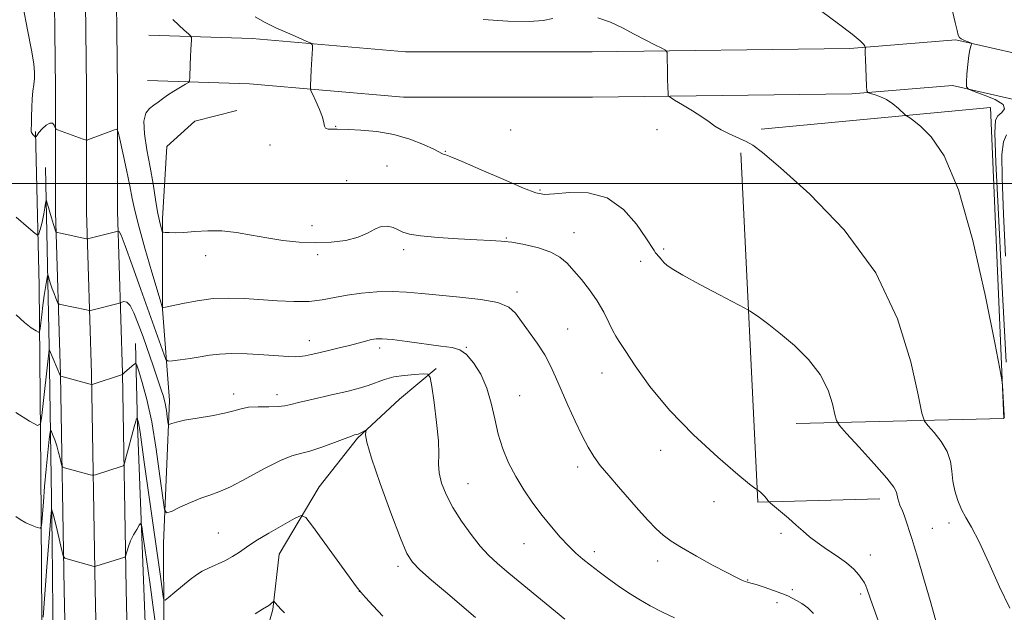
# Model space of a CAD drawing. Extents: x 2157300 to 2160200, y 359800 to 362700.
# Drawn here: x 2159114 to 2159399, y 360875 to 361048 of the extents above; entities that cross this region are included whole.
import ezdxf

# ---------------------------------------------------------------- set-up
doc = ezdxf.new("R2010")
doc.units = 0
doc.header["$MEASUREMENT"] = 0
for name, color, linetype, lineweight in [('32000', 7, 'Continuous', 0), ('DTM HARD BREAKLINE', 7, 'Continuous', 0), ('DTM SPOT ELEVATION', 2, 'Continuous', 13), ('INDEX CONTOUR', 41, 'Continuous', 13), ('INTERMEDIATE CONTOUR', 44, 'Continuous', 0)]:
    doc.layers.add(name, color=color, linetype=linetype, lineweight=lineweight)

msp = doc.modelspace()

# ---------------------------------------------------------------- linework, layer by layer
at = {"layer": '32000', "flags": 128}
msp.add_lwpolyline([(2160000, 361000), (2157500, 361000)], dxfattribs=at)
at = {"layer": 'DTM HARD BREAKLINE'}
for points in [[(2159128.94, 360684.57, 1091.92), (2159128.93, 360752.61, 1093.82), (2159127.95, 360816.16, 1096.13), (2159126.48, 360881.76, 1099.29), (2159125.49, 360944.41, 1104.03), (2159124.03, 360991.61, 1108.56), (2159124.02, 361027.65, 1110.71), (2159123.52, 361068.87, 1111.66), (2159122.54, 361118.97, 1112.4), (2159122.53, 361177.82, 1112.87), (2159122.03, 361255.58, 1114.5), (2159122.15, 361324.64, 1116.37), (2159121.97, 361387.36, 1118.94), (2159121.45, 361448.43, 1121.84), (2159121.1, 361512.86, 1125.52), (2159119.83, 361568.87, 1129.03), (2159119.49, 361611.01, 1131.53), (2159118.63, 361661.96, 1133.86), (2159118.12, 361712.07, 1135.68), (2159117.26, 361761.67, 1137.78)], [(2159137.94, 360684.65, 1092.12), (2159137.93, 360752.68, 1094.02), (2159136.95, 360816.33, 1096.33), (2159135.48, 360881.93, 1099.49), (2159134.49, 360944.62, 1104.23), (2159133.03, 360991.75, 1108.76), (2159133.02, 361027.71, 1110.91), (2159132.52, 361069.01, 1111.86), (2159131.54, 361119.06, 1112.6), (2159131.53, 361177.85, 1113.07), (2159131.03, 361255.6, 1114.7), (2159131.15, 361324.65, 1116.57), (2159130.97, 361387.41, 1119.14), (2159130.45, 361448.49, 1122.04), (2159130.1, 361512.94, 1125.72), (2159129.58, 361568.95, 1129.23), (2159129.24, 361611.13, 1131.73), (2159128.38, 361662.09, 1134.06), (2159127.87, 361712.2, 1135.88), (2159127.01, 361761.8, 1137.98)], [(2159146.94, 360684.73, 1091.92), (2159146.93, 360752.75, 1093.82), (2159145.95, 360816.5, 1096.13), (2159144.48, 360882.1, 1099.29), (2159143.49, 360944.83, 1104.03), (2159142.03, 360991.89, 1108.56), (2159142.02, 361027.77, 1110.71), (2159141.52, 361069.15, 1111.66), (2159140.54, 361119.15, 1112.4), (2159140.53, 361177.88, 1112.87), (2159140.03, 361255.62, 1114.5), (2159140.15, 361324.66, 1116.37), (2159139.97, 361387.46, 1118.94), (2159139.45, 361448.55, 1121.84), (2159139.1, 361513.03, 1125.52), (2159139.33, 361569.03, 1129.03), (2159138.99, 361611.25, 1131.53), (2159138.13, 361662.22, 1133.86), (2159137.62, 361712.33, 1135.68), (2159136.76, 361761.93, 1137.78)], [(2159412.28, 360971.77, 1124.74), (2159430.2, 360975.35, 1123.79), (2159443, 360997, 1122.63), (2159432.56, 361020.26, 1121.58), (2159413.6, 361035.29, 1120.79), (2159385.37, 361041.75, 1119.84), (2159354.62, 361039.19, 1117.68), (2159279.86, 361038.21, 1115.31), (2159225.61, 361038.2, 1114.89), (2159181.12, 361042.06, 1113.42), (2159151.12, 361043.04, 1111)], [(2159409.69, 360984.71, 1124.74), (2159421.84, 360987.14, 1123.79), (2159428.16, 360997.83, 1122.63), (2159421.84, 361011.92, 1121.58), (2159407.74, 361023.09, 1120.79), (2159384.42, 361028.43, 1119.84), (2159355.26, 361026, 1117.68), (2159279.95, 361025.01, 1115.31), (2159225.04, 361025, 1114.89), (2159180.33, 361028.88, 1113.42), (2159150.69, 361029.85, 1111)], [(2159176.63, 361021.15, 1113.59), (2159164.48, 361018.11, 1113.65), (2159156.38, 361010.68, 1113.66), (2159155.04, 360989.76, 1112.36), (2159155.04, 360963.44, 1109.96), (2159157.07, 360936.95, 1106.55), (2159155.39, 360895.45, 1103.36), (2159155.57, 360850.91, 1099.79), (2159154.56, 360827.45, 1098.21)], [(2159339.08, 360930.19, 1113.07), (2159399.34, 360931.65, 1117.86), (2159395.43, 361022.03, 1118.97), (2159328.86, 361015.7, 1116.33)], [(2159118.25, 361015.06, 1110.12), (2159119.27, 360970.18, 1106.99), (2159119.79, 360916.7, 1103.11), (2159120.14, 360859, 1099.37), (2159120.32, 360803.32, 1095.98), (2159121.34, 360765.53, 1093.49)], [(2159323.03, 361008.9, 1115.75), (2159327.91, 360907.35, 1111.86), (2159363.38, 360908.32, 1113.39)], [(2159125.22, 360765.86, 1092.63), (2159123.69, 360826.6, 1095.28), (2159123, 360895.78, 1099.18), (2159122.14, 360952.64, 1104.06), (2159121.12, 361004.6, 1108.85)], [(2159601.91, 360217.12, 1093.19), (2159548.3, 360216.42, 1089.02), (2159489.59, 360216.41, 1085.14), (2159422.44, 360216.57, 1082.28), (2159348.37, 360216.05, 1079.4), (2159267.22, 360214.35, 1076.77), (2159188.25, 360214.16, 1073.84), (2159167, 360217.36, 1073.51), (2159160.24, 360227.15, 1073.32), (2159158.55, 360248.41, 1073.84), (2159156.18, 360304.93, 1075.91), (2159156.68, 360365.83, 1077.88), (2159156.83, 360438.22, 1081.63), (2159155.97, 360498.79, 1084.53), (2159154.28, 360557.84, 1087.11), (2159152.58, 360611.66, 1088.86), (2159153.58, 360657.38, 1090.27), (2159152.56, 360708.67, 1091.95), (2159151.36, 360787.13, 1094.19), (2159151.02, 360816.99, 1095.53), (2159150.51, 360859.85, 1097.41), (2159147.79, 360929.7, 1101.74), (2159147.28, 360953.49, 1104.69)], [(2159234.51, 360946.25, 1106.28), (2159223.89, 360937.3, 1104.65), (2159211.74, 360926, 1103.83), (2159200.61, 360911.82, 1102.63), (2159188.97, 360892.25, 1101.04), (2159187.12, 360876.22, 1099.82), (2159183.41, 360863.23, 1098.87), (2159179.53, 360849.56, 1098), (2159183.24, 360836.4, 1097.07), (2159175.48, 360827.29, 1096.64), (2159162.83, 360818.85, 1096.39), (2159154.4, 360813.11, 1096.21)]]:
    msp.add_polyline3d(points, dxfattribs=at)
at = {"layer": 'DTM SPOT ELEVATION'}
for p in [(2159205.37, 361016.61, 1114.08), (2159256.13, 361015.47, 1114.68), (2159298.67, 361015.6, 1115.54), (2159186.27, 361011.18, 1113.67), (2159237.2, 361009.29, 1114.08), (2159220.27, 361005.05, 1113.08), (2159208.52, 361000.77, 1112.51), (2159264.68, 360998.03, 1114.19), (2159198.48, 360987.68, 1112.41), (2159254.91, 360984.08, 1112.08), (2159274.58, 360985.72, 1112.74), (2159225.1, 360980.75, 1111.67), (2159300.57, 360980.97, 1114.19), (2159167.65, 360979.04, 1111.46), (2159200.16, 360979.25, 1111.79), (2159293.91, 360977.39, 1113.66), (2159258.04, 360968.42, 1110.35), (2159272.76, 360957.7, 1110.75), (2159197.67, 360954.3, 1108.64), (2159218.17, 360952.17, 1107.58), (2159243.3, 360952.34, 1108.1), (2159282.72, 360944.86, 1111.19), (2159175.71, 360938.84, 1106.49), (2159188.28, 360938.56, 1106.54), (2159258.81, 360938.34, 1108.94), (2159299.74, 360922.47, 1111.43), (2159275.6, 360917.61, 1109.56), (2159243.82, 360912.77, 1106.88), (2159315.21, 360907.56, 1111.23), (2159383.47, 360901.33, 1115.5), (2159171.26, 360898.42, 1102.99), (2159334.61, 360898.33, 1111.69), (2159378.61, 360899.8, 1114.76), (2159260, 360895.36, 1107.17), (2159280.49, 360893.03, 1108.45), (2159360.61, 360892.02, 1112.55), (2159223.41, 360888.72, 1103.59), (2159298.87, 360890.23, 1109.5), (2159324.96, 360884.73, 1110.08), (2159212.25, 360881.46, 1101.99), (2159337.91, 360881.91, 1110.37), (2159357.75, 360880.72, 1111.73), (2159333.45, 360878.14, 1109.39)]:
    msp.add_point(p, dxfattribs=at)
at = {"layer": 'INDEX CONTOUR'}
for points in [[(2159114.584, 361051.232, 1110), (2159115.926, 361044.589, 1110), (2159117.083, 361038.692, 1110), (2159117.738, 361034.695, 1110), (2159117.956, 361032.204, 1110), (2159117.897, 361030.437, 1110), (2159117.704, 361028.719, 1110), (2159117.467, 361026.812, 1110), (2159117.262, 361024.59, 1110), (2159117.143, 361022.02, 1110), (2159117.087, 361019.463, 1110), (2159117.054, 361017.378, 1110), (2159116.982, 361015.433, 1110), (2159116.993, 361015.078, 1110), (2159117.07, 361014.773, 1110), (2159117.214, 361014.469, 1110), (2159117.419, 361014.173, 1110), (2159117.672, 361013.893, 1110), (2159118.243, 361013.384, 1110), (2159118.295, 361013.381, 1110), (2159118.404, 361013.645, 1110), (2159118.651, 361014.032, 1110), (2159119.214, 361014.746, 1110), (2159120.17, 361015.816, 1110), (2159121.313, 361016.894, 1110), (2159122.366, 361017.538, 1110), (2159123.114, 361017.447, 1110), (2159123.578, 361016.887, 1110), (2159123.989, 361015.894, 1110), (2159124.178, 361015.71, 1110), (2159124.57, 361015.553, 1110), (2159132.07, 361012.838, 1110), (2159132.763, 361012.602, 1110), (2159133.161, 361012.569, 1110), (2159133.605, 361012.715, 1110), (2159141.104, 361015.574, 1110), (2159141.776, 361015.702, 1110), (2159142.19, 361014.984, 1110), (2159142.7, 361012.8, 1110), (2159143.557, 361008.832, 1110), (2159144.598, 361003.945, 1110), (2159145.552, 360999.298, 1110), (2159146.262, 360995.651, 1110), (2159147.003, 360992.157, 1110), (2159148.16, 360987.568, 1110), (2159149.959, 360981.141, 1110), (2159151.992, 360974.16, 1110), (2159154.643, 360965.222, 1110), (2159155.007, 360964.045, 1110), (2159155.096, 360963.875, 1110), (2159155.257, 360963.891, 1110), (2159155.973, 360964.031, 1110), (2159160.954, 360965.122, 1110), (2159165.153, 360965.911, 1110), (2159169.772, 360966.501, 1110), (2159174.351, 360966.681, 1110), (2159178.909, 360966.53, 1110), (2159188.455, 360965.862, 1110), (2159193.255, 360965.646, 1110), (2159197.665, 360965.709, 1110), (2159201.482, 360966.141, 1110), (2159205.019, 360966.807, 1110), (2159208.714, 360967.516, 1110), (2159212.882, 360968.101, 1110), (2159217.332, 360968.478, 1110), (2159221.752, 360968.586, 1110), (2159225.965, 360968.394, 1110), (2159230.345, 360967.986, 1110), (2159235.412, 360967.473, 1110), (2159241.403, 360966.929, 1110), (2159247.466, 360966.264, 1110), (2159252.472, 360965.348, 1110), (2159255.643, 360964.055, 1110), (2159257.591, 360962.276, 1110), (2159259.275, 360959.902, 1110), (2159263.823, 360953.546, 1110), (2159266.037, 360950.18, 1110), (2159267.759, 360947.021, 1110), (2159269.224, 360943.782, 1110), (2159270.8, 360940.048, 1110), (2159272.749, 360935.59, 1110), (2159274.884, 360930.903, 1110), (2159276.907, 360926.671, 1110), (2159278.626, 360923.375, 1110), (2159280.274, 360920.68, 1110), (2159282.191, 360918.054, 1110), (2159284.62, 360915.08, 1110), (2159287.431, 360911.819, 1110), (2159293.31, 360905.161, 1110), (2159296.025, 360902.158, 1110), (2159298.413, 360899.652, 1110), (2159300.474, 360897.745, 1110), (2159302.724, 360896.076, 1110), (2159305.804, 360894.171, 1110), (2159310.08, 360891.724, 1110), (2159314.798, 360889.114, 1110), (2159318.928, 360886.888, 1110), (2159321.685, 360885.459, 1110), (2159323.298, 360884.697, 1110), (2159324.239, 360884.332, 1110), (2159324.971, 360884.116, 1110), (2159325.901, 360883.866, 1110), (2159327.422, 360883.414, 1110), (2159329.76, 360882.656, 1110), (2159332.457, 360881.728, 1110), (2159334.887, 360880.834, 1110), (2159336.603, 360880.114, 1110), (2159337.867, 360879.48, 1110), (2159339.121, 360878.788, 1110), (2159340.689, 360877.896, 1110), (2159342.436, 360876.681, 1110), (2159344.111, 360875.022, 1110)], [(2159384.417, 361050.02, 1120), (2159385.236, 361046.728, 1120), (2159385.786, 361044.416, 1120), (2159386.13, 361043.082, 1120), (2159386.448, 361042.416, 1120), (2159386.951, 361042.037, 1120), (2159387.767, 361041.641, 1120), (2159388.706, 361041.238, 1120), (2159389.497, 361040.915, 1120), (2159389.933, 361040.724, 1120), (2159390.053, 361040.57, 1120), (2159389.96, 361040.32, 1120), (2159389.748, 361039.82, 1120), (2159389.47, 361038.834, 1120), (2159389.17, 361037.104, 1120), (2159388.889, 361034.538, 1120), (2159388.652, 361031.714, 1120), (2159388.479, 361029.377, 1120), (2159388.473, 361028.047, 1120), (2159389.046, 361027.357, 1120), (2159390.689, 361026.714, 1120), (2159393.603, 361025.666, 1120), (2159396.827, 361024.322, 1120), (2159399.11, 361022.928, 1120), (2159399.567, 361021.686, 1120), (2159398.76, 361020.609, 1120), (2159397.619, 361019.668, 1120), (2159396.908, 361018.408, 1120), (2159396.74, 361014.709, 1120), (2159397.062, 361006.032, 1120), (2159397.788, 360991.065, 1120), (2159398.687, 360973.4, 1120), (2159400.006, 360948.085, 1120)], [(2159120.456, 360873.957, 1100), (2159121.509, 360888.568, 1100), (2159122.043, 360895.772, 1100), (2159122.417, 360900.547, 1100), (2159122.644, 360903.186, 1100), (2159122.833, 360905.069, 1100), (2159122.88, 360905.237, 1100), (2159122.95, 360905.112, 1100), (2159123.086, 360904.753, 1100), (2159123.352, 360903.869, 1100), (2159123.812, 360902.081, 1100), (2159124.488, 360899.226, 1100), (2159125.847, 360893.287, 1100), (2159126.238, 360891.766, 1100), (2159126.71, 360891.115, 1100), (2159127.669, 360890.778, 1100), (2159135.204, 360888.721, 1100), (2159135.371, 360888.704, 1100), (2159135.746, 360888.796, 1100), (2159144.116, 360891.428, 1100), (2159144.275, 360891.503, 1100), (2159144.378, 360891.711, 1100), (2159144.77, 360893.187, 1100), (2159145.192, 360894.522, 1100), (2159145.829, 360896.117, 1100), (2159146.681, 360897.837, 1100), (2159147.579, 360899.444, 1100), (2159148.309, 360900.675, 1100), (2159148.736, 360901.185, 1100), (2159149.047, 360900.298, 1100), (2159149.508, 360897.251, 1100), (2159151.366, 360884.166, 1100), (2159152.497, 360876.091, 1100), (2159153.55, 360868.43, 1100)], [(2159181.969, 360874.896, 1100), (2159184.1, 360876.269, 1100), (2159185.953, 360877.392, 1100), (2159186.296, 360877.618, 1100), (2159186.626, 360877.883, 1100), (2159187.346, 360878.519, 1100), (2159187.475, 360878.483, 1100), (2159187.695, 360878.264, 1100), (2159188.692, 360877.185, 1100), (2159189.475, 360876.313, 1100), (2159190.473, 360875.17, 1100)]]:
    msp.add_polyline3d(points, dxfattribs=at)
at = {"layer": 'INTERMEDIATE CONTOUR'}
for points in [[(2159346.487, 361049.905, 1118), (2159351.376, 361046.367, 1118), (2159355.329, 361043.365, 1118), (2159357.653, 361041.426, 1118), (2159358.682, 361040.382, 1118), (2159359.006, 361039.893, 1118), (2159359.124, 361039.653, 1118), (2159359.162, 361039.484, 1118), (2159359.126, 361038.757, 1118), (2159359.115, 361037.784, 1118), (2159359.149, 361036.052, 1118), (2159359.247, 361033.463, 1118), (2159359.489, 361028.233, 1118), (2159359.587, 361026.907, 1118), (2159359.855, 361026.363, 1118), (2159360.521, 361026.136, 1118), (2159361.741, 361025.821, 1118), (2159363.383, 361025.259, 1118), (2159365.242, 361024.354, 1118), (2159367.109, 361023.082, 1118), (2159368.772, 361021.712, 1118), (2159370.703, 361019.956, 1118), (2159371.066, 361019.657, 1118), (2159372.046, 361019.022, 1118), (2159373.242, 361018.138, 1118), (2159375.269, 361016.49, 1118), (2159378.291, 361013.565, 1118), (2159382.052, 361007.982, 1118), (2159386.188, 360998.141, 1118), (2159390.321, 360983.427, 1118), (2159393.994, 360967.171, 1118), (2159396.733, 360953.696, 1118), (2159398.224, 360946.137, 1118), (2159398.796, 360942.908, 1118), (2159398.941, 360941.241, 1118), (2159399.399, 360932.613, 1118), (2159399.448, 360932.043, 1118), (2159399.502, 360931.85, 1118)], [(2159158.123, 361047.592, 1112), (2159159.812, 361045.932, 1112), (2159161.383, 361044.497, 1112), (2159162.584, 361043.444, 1112), (2159163.238, 361042.841, 1112), (2159163.466, 361042.396, 1112), (2159163.462, 361041.727, 1112), (2159163.301, 361038.857, 1112), (2159163.203, 361036.807, 1112), (2159163.111, 361034.543, 1112), (2159162.98, 361030.739, 1112), (2159162.907, 361029.807, 1112), (2159162.592, 361029.298, 1112), (2159161.765, 361028.779, 1112), (2159160.267, 361027.915, 1112), (2159158.395, 361026.8, 1112), (2159156.557, 361025.629, 1112), (2159155.06, 361024.559, 1112), (2159153.803, 361023.598, 1112), (2159152.585, 361022.715, 1112), (2159151.296, 361021.8, 1112), (2159150.192, 361020.421, 1112), (2159149.623, 361018.066, 1112), (2159149.82, 361014.398, 1112), (2159150.557, 361009.781, 1112), (2159151.491, 361004.752, 1112), (2159152.339, 360999.816, 1112), (2159153.056, 360995.352, 1112), (2159153.663, 360991.704, 1112), (2159154.168, 360989.12, 1112), (2159154.563, 360987.465, 1112), (2159154.835, 360986.504, 1112), (2159155.01, 360986.015, 1112), (2159155.281, 360985.821, 1112), (2159155.881, 360985.755, 1112), (2159157.014, 360985.692, 1112), (2159158.783, 360985.67, 1112), (2159161.263, 360985.765, 1112), (2159164.477, 360986.006, 1112), (2159168.247, 360986.215, 1112), (2159172.343, 360986.166, 1112), (2159176.576, 360985.704, 1112), (2159180.927, 360984.959, 1112), (2159185.415, 360984.134, 1112), (2159190.046, 360983.412, 1112), (2159194.756, 360982.904, 1112), (2159199.461, 360982.702, 1112), (2159204.047, 360982.879, 1112), (2159208.269, 360983.434, 1112), (2159211.849, 360984.347, 1112), (2159214.606, 360985.539, 1112), (2159216.751, 360986.699, 1112), (2159218.591, 360987.456, 1112), (2159220.366, 360987.548, 1112), (2159222.047, 360987.14, 1112), (2159223.537, 360986.504, 1112), (2159224.891, 360985.867, 1112), (2159226.777, 360985.281, 1112), (2159230.015, 360984.75, 1112), (2159235.067, 360984.283, 1112), (2159240.96, 360983.9, 1112), (2159246.364, 360983.622, 1112), (2159250.324, 360983.444, 1112), (2159253.383, 360983.244, 1112), (2159256.462, 360982.87, 1112), (2159260.212, 360982.202, 1112), (2159264.218, 360981.241, 1112), (2159267.799, 360980.018, 1112), (2159270.47, 360978.548, 1112), (2159272.533, 360976.774, 1112), (2159274.486, 360974.621, 1112), (2159276.702, 360972.042, 1112), (2159279.051, 360969.107, 1112), (2159281.279, 360965.91, 1112), (2159283.171, 360962.601, 1112), (2159284.686, 360959.541, 1112), (2159285.824, 360957.146, 1112), (2159286.675, 360955.583, 1112), (2159287.689, 360954.03, 1112), (2159289.41, 360951.42, 1112), (2159292.304, 360946.962, 1112), (2159296.547, 360940.985, 1112), (2159302.242, 360934.098, 1112), (2159309.234, 360926.96, 1112), (2159316.339, 360920.436, 1112), (2159322.119, 360915.442, 1112), (2159325.518, 360912.609, 1112), (2159327.019, 360911.435, 1112), (2159327.49, 360911.133, 1112), (2159327.798, 360910.96, 1112), (2159328.299, 360910.608, 1112), (2159328.746, 360910.248, 1112), (2159329.283, 360909.736, 1112), (2159329.865, 360909.081, 1112), (2159330.411, 360908.407, 1112), (2159330.831, 360907.864, 1112), (2159331.113, 360907.52, 1112), (2159331.572, 360907.095, 1112), (2159334.457, 360904.67, 1112), (2159336.784, 360902.693, 1112), (2159339.094, 360900.684, 1112), (2159341.047, 360898.928, 1112), (2159342.913, 360897.318, 1112), (2159345.111, 360895.64, 1112), (2159347.906, 360893.747, 1112), (2159350.941, 360891.726, 1112), (2159353.701, 360889.729, 1112), (2159355.784, 360887.889, 1112), (2159357.236, 360886.275, 1112), (2159358.21, 360884.942, 1112), (2159358.854, 360883.909, 1112), (2159359.281, 360883.061, 1112), (2159359.599, 360882.247, 1112), (2159360.519, 360879.506, 1112), (2159361.615, 360876.432, 1112), (2159363.352, 360871.681, 1112)], [(2159181.997, 361048.385, 1114), (2159184.893, 361046.773, 1114), (2159188.018, 361045.224, 1114), (2159191.339, 361043.701, 1114), (2159194.444, 361042.34, 1114), (2159196.825, 361041.323, 1114), (2159198.122, 361040.721, 1114), (2159198.582, 361040.172, 1114), (2159198.594, 361039.207, 1114), (2159198.238, 361033.019, 1114), (2159198.008, 361028.217, 1114), (2159198.009, 361027.549, 1114), (2159198.188, 361026.924, 1114), (2159198.698, 361025.807, 1114), (2159199.61, 361023.85, 1114), (2159200.657, 361021.455, 1114), (2159201.492, 361019.215, 1114), (2159201.883, 361017.597, 1114), (2159202.068, 361016.579, 1114), (2159202.406, 361016.017, 1114), (2159203.147, 361015.771, 1114), (2159204.121, 361015.718, 1114), (2159205.055, 361015.741, 1114), (2159205.827, 361015.743, 1114), (2159209.079, 361015.622, 1114), (2159212.667, 361015.466, 1114), (2159217.263, 361015.069, 1114), (2159222.198, 361014.233, 1114), (2159226.856, 361012.862, 1114), (2159230.84, 361011.273, 1114), (2159233.813, 361009.889, 1114), (2159236.413, 361008.607, 1114), (2159236.826, 361008.434, 1114), (2159237.329, 361008.279, 1114), (2159238.763, 361007.74, 1114), (2159242.039, 361006.374, 1114), (2159247.616, 361003.949, 1114), (2159254.151, 361001.09, 1114), (2159259.848, 360998.632, 1114), (2159263.461, 360997.226, 1114), (2159265.958, 360996.758, 1114), (2159268.855, 360996.935, 1114), (2159273.263, 360997.361, 1114), (2159278.666, 360997.265, 1114), (2159284.137, 360995.779, 1114), (2159288.889, 360992.401, 1114), (2159292.673, 360988.099, 1114), (2159295.377, 360984.204, 1114), (2159297.789, 360980.463, 1114), (2159298.222, 360979.837, 1114), (2159298.612, 360979.392, 1114), (2159299.013, 360978.987, 1114), (2159299.409, 360978.56, 1114), (2159299.796, 360978.065, 1114), (2159300.214, 360977.507, 1114), (2159300.715, 360976.903, 1114), (2159301.459, 360976.212, 1114), (2159303.039, 360975.141, 1114), (2159306.156, 360973.337, 1114), (2159311.131, 360970.639, 1114), (2159316.767, 360967.653, 1114), (2159324.169, 360963.761, 1114), (2159325.496, 360963.006, 1114), (2159326.606, 360962.264, 1114), (2159328.434, 360960.985, 1114), (2159331.104, 360959.02, 1114), (2159334.538, 360956.316, 1114), (2159338.56, 360952.864, 1114), (2159342.609, 360948.835, 1114), (2159346.023, 360944.44, 1114), (2159348.31, 360939.956, 1114), (2159349.63, 360935.897, 1114), (2159350.31, 360932.839, 1114), (2159350.75, 360931.057, 1114), (2159351.627, 360929.624, 1114), (2159353.698, 360927.312, 1114), (2159357.372, 360923.319, 1114), (2159361.691, 360918.551, 1114), (2159365.356, 360914.342, 1114), (2159367.399, 360911.69, 1114), (2159368.178, 360910.25, 1114), (2159368.587, 360908.418, 1114), (2159368.868, 360907.453, 1114), (2159369.187, 360906.548, 1114), (2159369.9, 360904.849, 1114), (2159370.375, 360903.588, 1114), (2159370.97, 360901.814, 1114), (2159372.203, 360898.006, 1114), (2159372.714, 360896.536, 1114), (2159373.359, 360894.584, 1114), (2159374.419, 360891.078, 1114), (2159376.053, 360885.407, 1114), (2159377.936, 360878.797, 1114), (2159379.624, 360872.932, 1114)], [(2159248.19, 361047.636, 1116), (2159255.387, 361047.168, 1116), (2159261.537, 361047.036, 1116), (2159265.626, 361047.352, 1116), (2159268.359, 361047.929, 1116)], [(2159281.517, 361048.118, 1116), (2159285.181, 361046.845, 1116), (2159288.664, 361045.156, 1116), (2159292.01, 361043.342, 1116), (2159295.206, 361041.663, 1116), (2159297.992, 361040.265, 1116), (2159300.045, 361039.263, 1116), (2159301.158, 361038.666, 1116), (2159301.57, 361038.062, 1116), (2159301.635, 361036.936, 1116), (2159301.675, 361032.472, 1116), (2159301.71, 361030.058, 1116), (2159301.756, 361028.154, 1116), (2159301.845, 361025.938, 1116), (2159301.935, 361025.447, 1116), (2159302.426, 361024.997, 1116), (2159303.736, 361024.201, 1116), (2159306.098, 361022.799, 1116), (2159308.992, 361021.041, 1116), (2159311.711, 361019.301, 1116), (2159313.752, 361017.864, 1116), (2159315.429, 361016.66, 1116), (2159317.263, 361015.529, 1116), (2159319.609, 361014.356, 1116), (2159324.512, 361012.149, 1116), (2159326.49, 361011.09, 1116), (2159329.32, 361008.978, 1116), (2159334.535, 361004.551, 1116), (2159343.018, 360996.891, 1116), (2159353.019, 360986.451, 1116), (2159362.141, 360974.033, 1116), (2159368.509, 360960.646, 1116), (2159372.361, 360948.131, 1116), (2159374.461, 360938.536, 1116), (2159375.554, 360933.235, 1116), (2159376.302, 360930.908, 1116), (2159377.347, 360929.56, 1116), (2159379.115, 360927.59, 1116), (2159381.183, 360924.975, 1116), (2159382.915, 360922.082, 1116), (2159383.85, 360919.213, 1116), (2159384.248, 360916.378, 1116), (2159384.546, 360913.521, 1116), (2159385.102, 360910.622, 1116), (2159385.946, 360907.81, 1116), (2159387.027, 360905.255, 1116), (2159388.33, 360902.943, 1116), (2159389.99, 360900.129, 1116), (2159392.174, 360895.888, 1116), (2159394.962, 360889.707, 1116), (2159398.062, 360882.749, 1116), (2159401.095, 360876.582, 1116)], [(2159400.151, 361014.138, 1122), (2159399.218, 361012.081, 1122), (2159398.81, 361008.341, 1122), (2159398.85, 361001.568, 1122), (2159399.243, 360991.076, 1122), (2159399.824, 360978.836, 1122)], [(2159112.565, 360990.142, 1108), (2159116.13, 360987.061, 1108), (2159118.117, 360985.399, 1108), (2159118.903, 360984.959, 1108), (2159119.163, 360985.363, 1108), (2159119.449, 360986.287, 1108), (2159119.823, 360987.607, 1108), (2159120.223, 360989.254, 1108), (2159120.595, 360991.114, 1108), (2159120.906, 360992.903, 1108), (2159121.13, 360994.295, 1108), (2159121.266, 360995.005, 1108), (2159121.418, 360994.914, 1108), (2159121.717, 360993.943, 1108), (2159122.876, 360989.957, 1108), (2159123.448, 360988.033, 1108), (2159123.828, 360986.815, 1108), (2159124.039, 360986.199, 1108), (2159124.141, 360985.939, 1108), (2159124.237, 360985.814, 1108), (2159124.584, 360985.701, 1108), (2159125.478, 360985.503, 1108), (2159133.032, 360983.893, 1108), (2159133.251, 360983.87, 1108), (2159133.65, 360983.94, 1108), (2159142.232, 360986.083, 1108), (2159142.307, 360986.116, 1108), (2159142.485, 360986.007, 1108), (2159143.034, 360984.922, 1108), (2159144.254, 360981.858, 1108), (2159146.312, 360976.236, 1108), (2159148.824, 360969.182, 1108), (2159155.531, 360950.136, 1108), (2159156.072, 360948.791, 1108), (2159156.701, 360948.351, 1108), (2159157.958, 360948.436, 1108), (2159160.204, 360948.725, 1108), (2159163.082, 360949.118, 1108), (2159166.055, 360949.575, 1108), (2159168.771, 360950.039, 1108), (2159171.614, 360950.41, 1108), (2159175.149, 360950.576, 1108), (2159179.69, 360950.467, 1108), (2159184.545, 360950.19, 1108), (2159188.767, 360949.891, 1108), (2159191.664, 360949.698, 1108), (2159193.548, 360949.636, 1108), (2159194.985, 360949.707, 1108), (2159196.474, 360949.916, 1108), (2159198.256, 360950.27, 1108), (2159200.504, 360950.777, 1108), (2159203.303, 360951.429, 1108), (2159206.375, 360952.166, 1108), (2159209.351, 360952.91, 1108), (2159211.927, 360953.592, 1108), (2159214.05, 360954.168, 1108), (2159215.737, 360954.601, 1108), (2159217.126, 360954.85, 1108), (2159218.865, 360954.867, 1108), (2159221.728, 360954.6, 1108), (2159226.159, 360954.037, 1108), (2159235.928, 360952.723, 1108), (2159239.185, 360952.265, 1108), (2159241.424, 360951.6, 1108), (2159243.326, 360950.244, 1108), (2159245.401, 360947.838, 1108), (2159247.494, 360944.516, 1108), (2159249.28, 360940.536, 1108), (2159250.547, 360936.153, 1108), (2159251.52, 360931.6, 1108), (2159252.534, 360927.103, 1108), (2159253.867, 360922.841, 1108), (2159255.569, 360918.777, 1108), (2159257.632, 360914.822, 1108), (2159260.028, 360910.915, 1108), (2159262.643, 360907.112, 1108), (2159265.343, 360903.498, 1108), (2159268.005, 360900.159, 1108), (2159270.55, 360897.181, 1108), (2159272.912, 360894.649, 1108), (2159275.068, 360892.593, 1108), (2159277.162, 360890.818, 1108), (2159279.382, 360889.07, 1108), (2159281.87, 360887.156, 1108), (2159284.58, 360885.119, 1108), (2159287.42, 360883.063, 1108), (2159290.33, 360881.069, 1108), (2159293.378, 360879.141, 1108), (2159296.665, 360877.259, 1108), (2159300.217, 360875.426, 1108), (2159303.772, 360873.722, 1108)], [(2159112.608, 360961.832, 1106), (2159115.021, 360959.56, 1106), (2159116.977, 360958.068, 1106), (2159118.354, 360957.179, 1106), (2159119.097, 360956.773, 1106), (2159119.405, 360956.939, 1106), (2159119.542, 360957.821, 1106), (2159119.728, 360959.499, 1106), (2159119.998, 360961.814, 1106), (2159120.348, 360964.539, 1106), (2159120.758, 360967.423, 1106), (2159121.479, 360972.113, 1106), (2159121.661, 360973.192, 1106), (2159121.778, 360973.417, 1106), (2159121.932, 360972.977, 1106), (2159122.201, 360972.059, 1106), (2159122.586, 360970.816, 1106), (2159123.067, 360969.397, 1106), (2159123.61, 360967.954, 1106), (2159124.132, 360966.658, 1106), (2159124.538, 360965.687, 1106), (2159124.785, 360965.154, 1106), (2159125.03, 360964.924, 1106), (2159125.484, 360964.801, 1106), (2159133.038, 360963.217, 1106), (2159133.681, 360963.094, 1106), (2159134.067, 360963.087, 1106), (2159134.528, 360963.186, 1106), (2159142.611, 360965.236, 1106), (2159142.953, 360965.346, 1106), (2159143.296, 360965.494, 1106), (2159143.875, 360965.68, 1106), (2159144.689, 360965.519, 1106), (2159145.679, 360964.535, 1106), (2159146.798, 360962.379, 1106), (2159148.042, 360959.222, 1106), (2159149.419, 360955.364, 1106), (2159152.372, 360946.941, 1106), (2159153.653, 360943.241, 1106), (2159154.625, 360940.345, 1106), (2159155.326, 360938.049, 1106), (2159155.832, 360936.02, 1106), (2159156.209, 360934.021, 1106), (2159156.478, 360932.212, 1106), (2159156.652, 360930.849, 1106), (2159156.758, 360930.115, 1106), (2159156.898, 360929.893, 1106), (2159157.194, 360929.995, 1106), (2159157.813, 360930.261, 1106), (2159159.109, 360930.652, 1106), (2159161.486, 360931.161, 1106), (2159165.122, 360931.775, 1106), (2159169.3, 360932.462, 1106), (2159173.08, 360933.189, 1106), (2159175.799, 360933.909, 1106), (2159177.897, 360934.53, 1106), (2159180.092, 360934.949, 1106), (2159182.887, 360935.103, 1106), (2159185.922, 360935.116, 1106), (2159188.626, 360935.156, 1106), (2159190.63, 360935.359, 1106), (2159192.381, 360935.746, 1106), (2159194.532, 360936.311, 1106), (2159197.553, 360937.034, 1106), (2159204.998, 360938.712, 1106), (2159208.605, 360939.547, 1106), (2159211.879, 360940.381, 1106), (2159214.748, 360941.249, 1106), (2159219.575, 360943.032, 1106), (2159222.194, 360943.744, 1106), (2159225.273, 360944.214, 1106), (2159228.346, 360944.483, 1106), (2159230.781, 360944.619, 1106), (2159232.141, 360944.547, 1106), (2159232.778, 360943.61, 1106), (2159233.231, 360941.002, 1106), (2159233.908, 360936.294, 1106), (2159234.655, 360930.543, 1106), (2159235.178, 360925.183, 1106), (2159235.293, 360921.279, 1106), (2159235.255, 360918.426, 1106), (2159235.429, 360915.856, 1106), (2159236.122, 360912.936, 1106), (2159237.418, 360909.584, 1106), (2159239.342, 360905.854, 1106), (2159241.853, 360901.864, 1106), (2159244.647, 360897.97, 1106), (2159247.354, 360894.593, 1106), (2159249.767, 360891.968, 1106), (2159252.33, 360889.592, 1106), (2159255.655, 360886.778, 1106), (2159271.849, 360873.348, 1106)], [(2159112.486, 360933.408, 1104), (2159116.505, 360930.914, 1104), (2159118.747, 360929.676, 1104), (2159119.668, 360930.096, 1104), (2159120.058, 360932.534, 1104), (2159122.124, 360951.678, 1104), (2159122.163, 360951.815, 1104), (2159122.314, 360951.544, 1104), (2159125.494, 360944.029, 1104), (2159125.552, 360944.003, 1104), (2159134.094, 360941.699, 1104), (2159134.503, 360941.6, 1104), (2159134.609, 360941.6, 1104), (2159143.446, 360944.426, 1104), (2159143.504, 360944.466, 1104), (2159143.539, 360944.528, 1104), (2159143.718, 360944.72, 1104), (2159144.18, 360945.148, 1104), (2159146.757, 360947.377, 1104), (2159147.238, 360947.671, 1104), (2159147.61, 360947.173, 1104), (2159148.191, 360945.456, 1104), (2159149.21, 360942.164, 1104), (2159150.537, 360937.238, 1104), (2159151.955, 360930.688, 1104), (2159153.262, 360922.794, 1104), (2159154.351, 360914.912, 1104), (2159155.131, 360908.664, 1104), (2159155.621, 360905.258, 1104), (2159156.273, 360904.232, 1104), (2159157.645, 360904.705, 1104), (2159160.093, 360905.88, 1104), (2159163.163, 360907.288, 1104), (2159166.201, 360908.544, 1104), (2159168.784, 360909.422, 1104), (2159171.423, 360910.333, 1104), (2159174.864, 360911.85, 1104), (2159179.55, 360914.311, 1104), (2159184.722, 360917.13, 1104), (2159189.321, 360919.486, 1104), (2159192.61, 360920.802, 1104), (2159195.16, 360921.479, 1104), (2159197.867, 360922.159, 1104), (2159201.336, 360923.31, 1104), (2159205.025, 360924.692, 1104), (2159208.101, 360925.89, 1104), (2159209.95, 360926.593, 1104), (2159210.828, 360926.895, 1104), (2159211.505, 360927.067, 1104), (2159211.838, 360927.172, 1104), (2159212.271, 360927.347, 1104), (2159212.831, 360927.613, 1104), (2159213.888, 360928.15, 1104), (2159214.144, 360928.267, 1104), (2159214.209, 360928.183, 1104), (2159214.137, 360927.829, 1104), (2159214.06, 360926.976, 1104), (2159214.417, 360924.766, 1104), (2159215.721, 360920.185, 1104), (2159218.253, 360912.77, 1104), (2159221.361, 360904.257, 1104), (2159224.158, 360896.935, 1104), (2159226.053, 360892.452, 1104), (2159227.647, 360889.898, 1104), (2159229.835, 360887.719, 1104), (2159233.216, 360884.746, 1104), (2159237.197, 360881.328, 1104), (2159245.986, 360873.865, 1104)], [(2159112.533, 360903.21, 1102), (2159113.704, 360902.291, 1102), (2159115.365, 360901.406, 1102), (2159117.191, 360900.618, 1102), (2159118.701, 360900.029, 1102), (2159119.545, 360899.779, 1102), (2159119.889, 360900.146, 1102), (2159120.028, 360901.443, 1102), (2159120.207, 360903.909, 1102), (2159120.485, 360907.449, 1102), (2159120.864, 360911.896, 1102), (2159121.337, 360916.957, 1102), (2159122.203, 360925.663, 1102), (2159122.426, 360927.728, 1102), (2159122.588, 360928.301, 1102), (2159122.827, 360927.874, 1102), (2159123.244, 360926.872, 1102), (2159123.788, 360925.461, 1102), (2159124.368, 360923.74, 1102), (2159124.904, 360921.843, 1102), (2159125.35, 360920.046, 1102), (2159125.67, 360918.658, 1102), (2159125.867, 360917.892, 1102), (2159126.104, 360917.564, 1102), (2159126.588, 360917.395, 1102), (2159134.123, 360915.351, 1102), (2159134.734, 360915.201, 1102), (2159135.125, 360915.198, 1102), (2159135.63, 360915.338, 1102), (2159143.095, 360917.703, 1102), (2159143.692, 360917.97, 1102), (2159144.051, 360918.619, 1102), (2159144.479, 360920.207, 1102), (2159145.192, 360923.033, 1102), (2159146.048, 360926.371, 1102), (2159146.811, 360929.239, 1102), (2159147.301, 360930.896, 1102), (2159147.557, 360931.571, 1102), (2159147.671, 360931.734, 1102), (2159147.727, 360931.768, 1102), (2159147.769, 360931.71, 1102), (2159147.836, 360931.513, 1102), (2159147.955, 360931.118, 1102), (2159148.12, 360930.443, 1102), (2159148.32, 360929.395, 1102), (2159148.568, 360927.731, 1102), (2159149.768, 360919.036, 1102), (2159154.46, 360885.81, 1102), (2159155.261, 360879.954, 1102), (2159155.452, 360878.963, 1102), (2159155.868, 360878.893, 1102), (2159156.862, 360879.684, 1102), (2159158.651, 360881.211, 1102), (2159160.89, 360883.094, 1102), (2159163.091, 360884.885, 1102), (2159164.91, 360886.249, 1102), (2159166.56, 360887.294, 1102), (2159168.402, 360888.238, 1102), (2159173.139, 360890.37, 1102), (2159175.447, 360891.55, 1102), (2159177.405, 360892.803, 1102), (2159179.455, 360894.269, 1102), (2159182.203, 360896.117, 1102), (2159185.981, 360898.405, 1102), (2159190.044, 360900.737, 1102), (2159193.373, 360902.603, 1102), (2159195.32, 360903.496, 1102), (2159196.694, 360902.919, 1102), (2159198.675, 360900.377, 1102), (2159211.434, 360882.795, 1102), (2159212.644, 360881.239, 1102), (2159214.028, 360879.67, 1102), (2159216.281, 360877.203, 1102), (2159219.024, 360874.245, 1102)]]:
    msp.add_polyline3d(points, dxfattribs=at)

doc.saveas('drawing.dxf')
